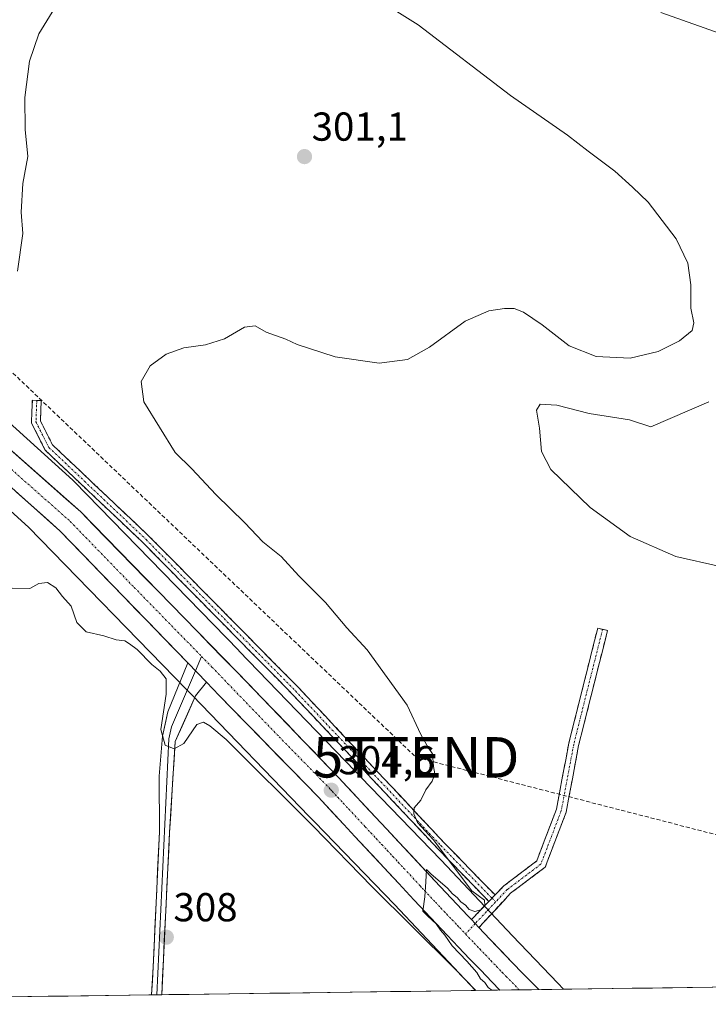
# Model space of a CAD drawing. Units: metres. Extents: x 594460 to 597927, y 4680491 to 4682851.
# Drawn here: x 595825 to 595995, y 4680507 to 4680751 of the extents above; entities that cross this region are included whole.
import ezdxf
from ezdxf.enums import TextEntityAlignment as Align

# ---------------------------------------------------------------- set-up
doc = ezdxf.new("R2010")
doc.units = ezdxf.units.M
doc.header["$MEASUREMENT"] = 0
doc.linetypes.add('TRAZO_Y_PUNTO', pattern=[1, 0.5, -0.25, 0, -0.25])
doc.linetypes.add('TRAZOSX2', pattern=[1.5, 1, -0.5])
doc.layers.get('0').update_dxf_attribs({"lineweight": 5})
for name, color, linetype, lineweight in [('Camino', 19, 'TRAZOSX2', 0), ('Camino Cxs', 19, 'Continuous', 0), ('Camino eje', 19, 'TRAZO_Y_PUNTO', 0), ('Carretera de calzada única', 19, 'Continuous', 13), ('Carretera de calzada única Cxs', 19, 'Continuous', 13), ('Carretera de calzada única eje', 19, 'TRAZO_Y_PUNTO', 0), ('Carátula', 7, 'Continuous', 5), ('Conducción de hidrocarburos lineal', 6, 'TRAZOSX2', 0), ('Cultivos herbáceos CxS', 92, 'Continuous', 0), ('Curva de nivel normal', 36, 'Continuous', 0), ('Layer 0', 7, 'Continuous', 0), ('Municipio CxS', 142, 'Continuous', 0), ('Núcleo urbano CxS', 19, 'Continuous', 0), ('Punto de cota en terreno', 7, 'Continuous', 0), ('Rótulo de punto de cota en terreno', 19, 'Continuous', 0), ('Torre de tendido puntual', 7, 'Continuous', 0)]:
    doc.layers.add(name, color=color, linetype=linetype, lineweight=lineweight)
doc.styles.add('Arial', font='txt', dxfattribs={"height": 0.2})

# ---------------------------------------------------------------- blocks, each defined once
blk = doc.blocks.new('*U156')
at = {"layer": 'Núcleo urbano CxS', "color": 19, "linetype": 'Continuous', "lineweight": 0}
blk.add_polyline3d([(595815.1, 4680657.83, 302.95), (595837.94, 4680637.16, 303.29), (595838.23, 4680636.89, 303.34), (595838.31, 4680636.81, 303.35), (595879.11, 4680594.9, 304.04), (595879.12, 4680594.89, 304.04), (595879.13, 4680594.87, 304.04), (595907.95, 4680565, 304.41), (595909.35, 4680563.54, 304.47), (595929.16, 4680543, 304.56), (595929.22, 4680542.94, 304.56), (595946.92, 4680524.21, 305.09), (595954.38, 4680516.31, 305.34), (595958.1, 4680512.44, 305.18), (595959.54, 4680510.95, 305.58), (595937.72, 4680510.65, 305.26), (595937.72, 4680510.65, 305.26), (595917.62, 4680531.92, 304.35), (595897.84, 4680552.43, 304.17), (595896.43, 4680553.89, 304.51), (595867.63, 4680583.75, 303.85), (595866.23, 4680585.19, 303.86), (595827.02, 4680625.47, 303.15), (595804.61, 4680645.74, 302.82)], dxfattribs=at)
blk = doc.blocks.new('*U158')
at = {"layer": 'Cultivos herbáceos CxS', "color": 92, "linetype": 'Continuous', "lineweight": 0}
blk.add_polyline3d([(596051.53, 4680512.21, 311.74), (595959.54, 4680510.95, 305.58), (595959.54, 4680510.95, 305.58), (595958.1, 4680512.44, 305.18), (595954.38, 4680516.31, 305.34), (595946.92, 4680524.21, 305.09), (595929.22, 4680542.94, 304.56), (595929.16, 4680543, 304.56), (595909.35, 4680563.54, 304.47), (595907.95, 4680565, 304.41), (595879.13, 4680594.87, 304.04), (595879.12, 4680594.89, 304.04), (595879.11, 4680594.9, 304.04), (595838.31, 4680636.81, 303.35), (595838.23, 4680636.89, 303.34), (595837.94, 4680637.16, 303.29), (595815.1, 4680657.83, 302.95)], dxfattribs=at)
blk = doc.blocks.new('*U165')
at = {"layer": 'Núcleo urbano CxS', "color": 19, "linetype": 'Continuous', "lineweight": 0}
blk.add_polyline3d([(595776.19, 4680687.52, 302.68), (595793.19, 4680674.6, 302.72), (595793.19, 4680674.59, 302.72), (595793.2, 4680674.59, 302.72), (595814.59, 4680658.26, 302.95), (595814.6, 4680658.25, 302.95), (595814.61, 4680658.25, 302.95), (595815.01, 4680657.91, 302.95), (595815.1, 4680657.83, 302.95), (595837.94, 4680637.16, 303.29), (595838.23, 4680636.89, 303.34), (595838.31, 4680636.81, 303.35), (595879.11, 4680594.9, 304.04), (595879.12, 4680594.89, 304.04), (595879.13, 4680594.87, 304.04), (595907.95, 4680565, 304.41), (595909.35, 4680563.54, 304.47), (595929.16, 4680543, 304.56), (595929.22, 4680542.94, 304.56), (595946.92, 4680524.21, 305.09), (595954.38, 4680516.31, 305.34), (595958.1, 4680512.44, 305.18), (595959.54, 4680510.95, 305.58)], dxfattribs=at)
blk = doc.blocks.new('*U176')
at = {"layer": 'Cultivos herbáceos CxS', "color": 92, "linetype": 'Continuous', "lineweight": 0}
blk.add_polyline3d([(595776.19, 4680687.52, 302.68), (595793.19, 4680674.6, 302.72), (595793.19, 4680674.59, 302.72), (595793.2, 4680674.59, 302.72), (595814.59, 4680658.26, 302.95), (595814.6, 4680658.25, 302.95), (595814.61, 4680658.25, 302.95), (595815.01, 4680657.91, 302.95), (595815.1, 4680657.83, 302.95), (595837.94, 4680637.16, 303.29), (595838.23, 4680636.89, 303.34), (595838.31, 4680636.81, 303.35), (595879.11, 4680594.9, 304.04), (595879.12, 4680594.89, 304.04), (595879.13, 4680594.87, 304.04), (595907.95, 4680565, 304.41), (595909.35, 4680563.54, 304.47), (595929.16, 4680543, 304.56), (595929.22, 4680542.94, 304.56), (595946.92, 4680524.21, 305.09), (595954.38, 4680516.31, 305.34), (595958.1, 4680512.44, 305.18), (595959.54, 4680510.95, 305.58)], dxfattribs=at)
blk = doc.blocks.new('*U190')
at = {"layer": 'Curva de nivel normal', "color": 36, "linetype": 'Continuous', "lineweight": 0}
for points in [[(595941.78, 4680510.71, 305), (595940.87, 4680511.42, 305), (595940.05, 4680512.6, 305), (595938.96, 4680513.52, 305), (595938.01, 4680515.1, 305), (595935.58, 4680517.95, 305), (595931.92, 4680521.68, 305), (595930.16, 4680524.38, 305), (595929.06, 4680525.61, 305), (595927.94, 4680527.15, 305), (595925.9, 4680529.09, 305), (595924.71, 4680530.27, 305), (595925.16, 4680533.83, 305), (595925.45, 4680537.54, 305), (595925.6, 4680540.65, 305), (595926.64, 4680539.6, 305), (595930.82, 4680536.03, 305), (595932.02, 4680534.57, 305), (595933.18, 4680533.73, 305), (595934.07, 4680532.62, 305), (595935.24, 4680531.79, 305), (595936.18, 4680530.72, 305), (595937.58, 4680530.26, 305), (595939.08, 4680530.65, 305), (595940.04, 4680531.7, 305), (595939.95, 4680533, 305), (595936.78, 4680535.33, 305), (595927.22, 4680548.1, 305), (595923.39, 4680552.26, 305), (595922.41, 4680554.45, 305), (595922.55, 4680555.9, 305), (595924.16, 4680557.85, 305), (595925.38, 4680560.38, 305), (595926.97, 4680562.5, 305), (595927.67, 4680564.34, 305), (595927.32, 4680566.2, 305), (595927.09, 4680569.3, 305), (595926.02, 4680570.89, 305), (595924.19, 4680574.06, 305), (595920.81, 4680581.35, 305), (595910.86, 4680595.06, 305), (595905.84, 4680600.54, 305), (595900.6, 4680606.82, 305), (595893.97, 4680613.47, 305), (595889.6, 4680618.25, 305), (595885.03, 4680621.89, 305), (595880.58, 4680626.56, 305), (595873.43, 4680633.58, 305), (595867.47, 4680639.96, 305), (595863.34, 4680644.03, 305), (595855.56, 4680656.56, 305), (595854.87, 4680661.63, 305), (595857.15, 4680665.53, 305), (595861.12, 4680668.35, 305), (595865.51, 4680669.95, 305), (595870.85, 4680670.73, 305), (595875.51, 4680672.21, 305), (595880.51, 4680675.08, 305), (595883.18, 4680675.41, 305), (595885.9, 4680673.83, 305), (595890.71, 4680672.1, 305), (595893.56, 4680670.77, 305), (595902.95, 4680667.69, 305), (595913.87, 4680666.15, 305), (595920.85, 4680667.06, 305), (595926.34, 4680670.12, 305), (595935.17, 4680676.54, 305), (595941.02, 4680679.14, 305), (595944.91, 4680679.72, 305), (595947.27, 4680679.71, 305), (595949.63, 4680678.76, 305), (595954.23, 4680675.67, 305), (595960.9, 4680670.45, 305), (595967.6, 4680667.82, 305), (595976.02, 4680667.43, 305), (595982.97, 4680669.04, 305), (595988.28, 4680671.7, 305), (595991.39, 4680674.21, 305), (595991.84, 4680676.11, 305), (595991.09, 4680679.8, 305), (595991.07, 4680685.55, 305), (595990.34, 4680690.96, 305), (595987.4, 4680696.97, 305), (595980.46, 4680706.09, 305), (595976.59, 4680709.8, 305), (595972.21, 4680713.75, 305), (595965.65, 4680718.67, 305), (595960.51, 4680722.66, 305), (595946.37, 4680732.5, 305), (595923.51, 4680750.03, 305), (595911.85, 4680757.39, 305)], [(595833.54, 4680754.2, 305), (595829.58, 4680747.81, 305), (595827.22, 4680741.04, 305), (595826.05, 4680732.04, 305), (595826.14, 4680724.04, 305), (595826.82, 4680717.38, 305), (595825.6, 4680710.71, 305), (595825.22, 4680703.56, 305), (595825.63, 4680698.32, 305), (595824.3, 4680688.92, 305)], [(595822.96, 4680610.37, 305), (595827.29, 4680610.32, 305), (595829.57, 4680611.52, 305), (595831.68, 4680611.81, 305), (595833.8, 4680610.43, 305), (595835.44, 4680608.33, 305), (595837.6, 4680605.89, 305), (595839, 4680601.88, 305), (595841.31, 4680599.52, 305), (595845.66, 4680598.53, 305), (595848.71, 4680597.58, 305), (595850.82, 4680597.36, 305), (595852.04, 4680596.58, 305), (595853.95, 4680595.16, 305), (595857.54, 4680591.42, 305), (595859.58, 4680589.78, 305), (595861.1, 4680587.92, 305), (595861.11, 4680584.09, 305), (595859.8, 4680575.3, 305), (595860.81, 4680571.45, 305), (595863.09, 4680570.55, 305), (595865.47, 4680571.91, 305), (595868.7, 4680576.6, 305), (595870.36, 4680577.16, 305), (595871.88, 4680576.29, 305), (595875.92, 4680572.84, 305), (595897.52, 4680551.4, 305), (595912.11, 4680536.33, 305), (595932.36, 4680516.24, 305), (595937.78, 4680510.65, 305)]]:
    blk.add_polyline3d(points, dxfattribs=at)
blk = doc.blocks.new('5PATER')
at = {"layer": 'Carátula', "linetype": 'Continuous', "lineweight": 5}
h = blk.add_hatch(color=250, dxfattribs=at)
edge = h.paths.add_edge_path()
edge.add_ellipse((0, 0.01), major_axis=(-1.33, -1.34), ratio=0.999422, start_angle=0, end_angle=360)
blk = doc.blocks.new('5TTEND')
blk.add_text('5TTEND', height=10).set_placement((0, 0), align=Align.MIDDLE_CENTER)

msp = doc.modelspace()

# ---------------------------------------------------------------- linework, layer by layer
at = {"layer": 'Camino', "color": 19, "linetype": 'TRAZOSX2', "lineweight": 0}
for points in [[(595941.04, 4680532.73), (595928.32, 4680545.82), (595892.34, 4680584.13), (595855.38, 4680621.63), (595831.12, 4680644.61), (595827.73, 4680651.38), (595827.95, 4680656.96), (595829.05, 4680656.91)], [(595829.05, 4680656.91), (595830.15, 4680656.87), (595829.95, 4680651.86), (595832.91, 4680645.94), (595856.92, 4680623.2), (595893.93, 4680585.66), (595929.91, 4680547.34), (595942.56, 4680534.32)], [(595969.2, 4680600.18), (595970.41, 4680599.87), (595963.27, 4680571.39), (595960.18, 4680554.88), (595954.96, 4680541.18), (595946.4, 4680534.73), (595938.56, 4680526.25)], [(595942.56, 4680534.32), (595944.73, 4680536.6), (595952.88, 4680542.75), (595957.76, 4680555.56), (595960.83, 4680571.92), (595967.99, 4680600.48), (595969.2, 4680600.18)], [(595936.71, 4680528.2), (595941.04, 4680532.73)]]:
    msp.add_lwpolyline(points, dxfattribs=at)
at = {"layer": 'Camino Cxs', "color": 19, "linetype": 'Continuous', "lineweight": 0}
for points in [[(595942.56, 4680534.32), (595941.04, 4680532.73)], [(595936.71, 4680528.2), (595938.56, 4680526.25)]]:
    msp.add_lwpolyline(points, dxfattribs=at)
for points in [[(595942.56, 4680534.32, 305.34), (595941.04, 4680532.73, 305.17), (595937.86, 4680536, 304.78), (595934.68, 4680539.28, 304.79), (595931.5, 4680542.55, 304.75), (595928.32, 4680545.82, 304.63), (595925.05, 4680549.3, 304.72), (595921.78, 4680552.79, 304.49), (595918.51, 4680556.27, 304.55), (595915.24, 4680559.75, 304.67), (595911.97, 4680563.23, 304.34), (595908.7, 4680566.72, 304.28), (595905.43, 4680570.2, 304.23), (595902.15, 4680573.68, 304.22), (595898.88, 4680577.17, 304.2), (595895.61, 4680580.65, 304.16), (595892.34, 4680584.13, 303.8), (595888.98, 4680587.54, 303.91), (595885.62, 4680590.95, 303.9), (595882.26, 4680594.36, 303.75), (595878.9, 4680597.76, 303.86), (595875.54, 4680601.17, 303.83), (595872.18, 4680604.58, 303.56), (595868.82, 4680607.99, 303.65), (595865.46, 4680611.4, 303.66), (595862.1, 4680614.81, 303.38), (595858.74, 4680618.22, 303.52), (595855.38, 4680621.63, 303.58), (595851.91, 4680624.91, 303.31), (595848.44, 4680628.19, 303.44), (595844.98, 4680631.47, 303.54), (595841.51, 4680634.76, 303.4), (595838.05, 4680638.04, 303.11), (595834.58, 4680641.32, 303.18), (595831.12, 4680644.61, 302.83), (595829.42, 4680647.99, 303.3), (595827.73, 4680651.38, 303.53), (595827.84, 4680654.17, 304.02), (595827.95, 4680656.96, 304.09), (595830.15, 4680656.87, 304.12), (595830.05, 4680654.36, 304.04), (595829.95, 4680651.86, 303.85), (595831.43, 4680648.9, 303.95), (595832.91, 4680645.94, 303.43), (595836.34, 4680642.69, 303.72), (595839.77, 4680639.44, 303.62), (595843.2, 4680636.19, 303.76), (595846.63, 4680632.94, 303.91), (595850.06, 4680629.69, 303.8), (595853.49, 4680626.45, 303.75), (595856.92, 4680623.2, 303.97), (595860.28, 4680619.78, 303.86), (595863.65, 4680616.37, 303.8), (595867.01, 4680612.96, 303.99), (595870.37, 4680609.55, 303.95), (595873.74, 4680606.13, 303.92), (595877.1, 4680602.72, 304.09), (595880.47, 4680599.31, 304.1), (595883.83, 4680595.89, 304.07), (595887.2, 4680592.48, 304.19), (595890.56, 4680589.07, 304.24), (595893.93, 4680585.66, 304.22), (595897.2, 4680582.17, 304.43), (595900.47, 4680578.69, 304.47), (595903.74, 4680575.21, 304.46), (595907.01, 4680571.72, 304.49), (595910.28, 4680568.24, 304.55), (595913.56, 4680564.76, 304.62), (595916.83, 4680561.27, 304.91), (595920.1, 4680557.79, 304.83), (595923.37, 4680554.31, 304.76), (595926.64, 4680550.82, 305.01), (595929.91, 4680547.34, 304.96), (595933.07, 4680544.09, 305.01), (595936.24, 4680540.83, 305.11), (595939.4, 4680537.58, 305.18), (595942.56, 4680534.32, 305.34)], [(595938.56, 4680526.25, 305.16), (595936.71, 4680528.2, 305.13), (595938.87, 4680530.47, 304.95), (595941.04, 4680532.73, 305.17), (595942.56, 4680534.32, 305.33), (595942.88, 4680534.67, 305.36), (595944.73, 4680536.6, 305.46), (595947.45, 4680538.65, 305.6), (595950.16, 4680540.7, 305.76), (595952.88, 4680542.75, 305.89), (595954.51, 4680547.02, 305.85), (595956.13, 4680551.29, 305.92), (595957.76, 4680555.56, 306.01), (595958.53, 4680559.65, 306.08), (595959.3, 4680563.74, 306.15), (595960.06, 4680567.83, 306.25), (595960.83, 4680571.92, 306.36), (595962.02, 4680576.68, 306.46), (595963.22, 4680581.44, 306.61), (595964.41, 4680586.2, 306.77), (595965.6, 4680590.96, 306.99), (595966.8, 4680595.72, 307.29), (595967.99, 4680600.48, 307.58), (595970.41, 4680599.87, 307.66), (595969.22, 4680595.12, 307.36), (595968.03, 4680590.38, 307.08), (595966.84, 4680585.63, 306.9), (595965.65, 4680580.88, 306.74), (595964.46, 4680576.14, 306.58), (595963.27, 4680571.39, 306.49), (595962.5, 4680567.26, 306.42), (595961.73, 4680563.14, 306.33), (595960.95, 4680559.01, 306.27), (595960.18, 4680554.88, 306.15), (595958.44, 4680550.31, 306.02), (595956.7, 4680545.75, 306), (595954.96, 4680541.18, 305.99), (595952.11, 4680539.03, 305.91), (595949.25, 4680536.88, 305.73), (595946.4, 4680534.73, 305.48), (595943.79, 4680531.9, 305.43), (595941.17, 4680529.08, 305.17), (595938.56, 4680526.25, 305.16)]]:
    msp.add_polyline3d(points, close=True, dxfattribs=at)
at = {"layer": 'Camino eje', "color": 19, "linetype": 'TRAZO_Y_PUNTO', "lineweight": 0}
for points in [[(595829.05, 4680656.91), (595828.84, 4680651.62), (595832.02, 4680645.27), (595856.15, 4680622.41), (595893.13, 4680584.89), (595929.12, 4680546.58), (595941.8, 4680533.53)], [(595969.2, 4680600.18), (595962.05, 4680571.66), (595958.97, 4680555.22), (595953.92, 4680541.97), (595945.57, 4680535.67), (595942.69, 4680532.61)], [(595942.69, 4680532.61), (595937.63, 4680527.22)], [(595941.8, 4680533.53), (595942.69, 4680532.61)], [(595937.63, 4680527.22), (595935.23, 4680524.66)]]:
    msp.add_lwpolyline(points, dxfattribs=at)
at = {"layer": 'Carretera de calzada única', "color": 19, "linetype": 'Continuous', "lineweight": 13}
for points in [[(595936.71, 4680528.2), (595935.81, 4680529.14), (595933.07, 4680532.03), (595930.34, 4680534.93), (595927.62, 4680537.83), (595915.69, 4680550.68), (595912.96, 4680553.61), (595904.8, 4680562.4), (595903.96, 4680563.31), (595878.45, 4680589.77), (595839.92, 4680629.26), (595810.77, 4680655.08), (595794.63, 4680668.14), (595779.49, 4680679.7), (595778.98, 4680680.03)], [(595776.64, 4680672.87), (595790.41, 4680662.24), (595806.24, 4680650.04), (595834.74, 4680624.61), (595866.47, 4680591.85)], [(595871.06, 4680587.1), (595874.21, 4680583.77), (595898.83, 4680558.55), (595899.68, 4680557.64), (595905.12, 4680551.78), (595907.85, 4680548.85), (595918.73, 4680537.13), (595921.46, 4680534.2), (595922.52, 4680533.06), (595925.25, 4680530.14), (595927.99, 4680527.23), (595930.74, 4680524.32), (595933.49, 4680521.42), (595936.25, 4680518.53), (595939.02, 4680515.64), (595941.78, 4680512.75), (595943.72, 4680510.73)], [(595953.43, 4680510.86), (595952.21, 4680512.08), (595949.44, 4680514.89), (595946.81, 4680517.6), (595941.31, 4680523.36), (595938.56, 4680526.25)], [(595948.56, 4680510.8), (595943.72, 4680510.73)], [(595953.43, 4680510.86), (595948.56, 4680510.8)]]:
    msp.add_lwpolyline(points, dxfattribs=at)
at = {"layer": 'Carretera de calzada única Cxs', "color": 19, "linetype": 'Continuous', "lineweight": 13}
msp.add_polyline3d([(595821.7, 4680645.4, 303.01), (595825.35, 4680642.17, 303.12), (595828.99, 4680638.94, 303.22), (595832.63, 4680635.72, 303.25), (595836.28, 4680632.49, 303.33), (595839.92, 4680629.26, 303.41), (595843.13, 4680625.97, 303.44), (595846.34, 4680622.68, 303.59), (595849.55, 4680619.39, 303.56), (595852.76, 4680616.1, 303.6), (595855.97, 4680612.81, 303.7), (595859.19, 4680609.52, 303.68), (595862.4, 4680606.22, 303.77), (595865.61, 4680602.93, 303.87), (595868.82, 4680599.64, 303.86), (595872.03, 4680596.35, 303.94), (595875.24, 4680593.06, 303.98), (595878.45, 4680589.77, 304.02), (595881.64, 4680586.46, 304.09), (595884.83, 4680583.16, 304.01), (595888.02, 4680579.85, 304.11), (595891.21, 4680576.54, 304.18), (595894.39, 4680573.23, 304.1), (595897.58, 4680569.93, 304.27), (595900.77, 4680566.62, 304.28), (595903.96, 4680563.31, 304.3), (595904.8, 4680562.4, 304.28), (595907.52, 4680559.47, 304.42), (595910.24, 4680556.54, 304.34), (595912.96, 4680553.61, 304.48), (595915.69, 4680550.68, 304.45), (595918.67, 4680547.47, 304.55), (595921.66, 4680544.26, 304.77), (595924.64, 4680541.04, 304.63), (595927.62, 4680537.83, 304.8), (595930.34, 4680534.93, 304.84), (595933.07, 4680532.03, 304.85), (595935.81, 4680529.14, 305), (595936.71, 4680528.2, 305.13), (595938.56, 4680526.25, 305.16), (595941.31, 4680523.36, 305.19), (595944.06, 4680520.48, 305.04), (595946.81, 4680517.6, 305.19), (595949.44, 4680514.89, 305.2), (595952.21, 4680512.08, 305.3), (595953.43, 4680510.86, 305.25), (595943.72, 4680510.73, 304.97), (595941.78, 4680512.75, 305.06), (595939.02, 4680515.64, 304.9), (595936.25, 4680518.53, 305.13), (595933.49, 4680521.42, 304.81), (595930.74, 4680524.32, 304.84), (595927.99, 4680527.23, 304.84), (595925.25, 4680530.14, 304.79), (595922.52, 4680533.06, 304.77), (595921.46, 4680534.2, 304.8), (595918.73, 4680537.13, 304.59), (595916.01, 4680540.06, 304.59), (595913.29, 4680542.99, 304.54), (595910.57, 4680545.92, 304.49), (595907.85, 4680548.85, 304.39), (595905.12, 4680551.78, 304.37), (595902.4, 4680554.71, 304.33), (595899.68, 4680557.64, 304.24), (595898.83, 4680558.55, 304.17), (595895.75, 4680561.7, 304.17), (595892.68, 4680564.86, 304.09), (595889.6, 4680568.01, 304.07), (595886.52, 4680571.16, 303.99), (595883.44, 4680574.31, 303.96), (595880.37, 4680577.47, 303.95), (595877.29, 4680580.62, 303.72), (595874.21, 4680583.77, 303.65), (595871.06, 4680587.1, 303.75), (595868.77, 4680589.48, 303.93), (595866.47, 4680591.85, 303.88), (595863.3, 4680595.13, 303.43), (595860.12, 4680598.4, 303.51), (595856.95, 4680601.68, 303.4), (595853.78, 4680604.95, 303.26), (595850.61, 4680608.23, 303.38), (595847.43, 4680611.51, 303.13), (595844.26, 4680614.78, 303.07), (595841.09, 4680618.06, 303.23), (595837.91, 4680621.33, 303.03), (595834.74, 4680624.61, 303), (595831.18, 4680627.79, 303.02), (595827.62, 4680630.97, 302.83), (595824.05, 4680634.15, 302.91)], dxfattribs=at)
at = {"layer": 'Carretera de calzada única eje', "color": 19, "linetype": 'TRAZO_Y_PUNTO', "lineweight": 0}
for points in [[(595776.49, 4680677.34), (595778.06, 4680676.28), (595785.63, 4680670.5), (595792.51, 4680665.19), (595800.43, 4680659.09), (595808.5, 4680652.56), (595822.75, 4680639.85), (595837.32, 4680626.93), (595853.19, 4680610.55), (595869.86, 4680593.46)], [(595869.86, 4680593.46), (595872.45, 4680590.81), (595874.75, 4680588.43), (595876.32, 4680586.77), (595889.08, 4680573.54), (595901.39, 4680560.93), (595901.81, 4680560.47), (595902.23, 4680560.02), (595903.59, 4680558.55), (595904.95, 4680557.09), (595906.31, 4680555.62), (595910.4, 4680551.23), (595911.76, 4680549.76), (595913.13, 4680548.3), (595914.48, 4680546.83), (595915.84, 4680545.37), (595917.2, 4680543.9), (595918.56, 4680542.44), (595919.92, 4680540.97), (595924.01, 4680536.58), (595924.53, 4680536.01), (595925.06, 4680535.44), (595927.79, 4680532.53), (595929.16, 4680531.08), (595930.52, 4680529.63), (595931.9, 4680528.17), (595933.27, 4680526.73), (595933.72, 4680526.26), (595935.23, 4680524.66)], [(595935.23, 4680524.66), (595936.01, 4680523.83), (595937.39, 4680522.39), (595938.77, 4680520.94), (595940.16, 4680519.5), (595941.54, 4680518.05), (595942.91, 4680516.62), (595944.29, 4680515.17), (595945.26, 4680514.16), (595946.76, 4680512.63), (595948.56, 4680510.8)]]:
    msp.add_lwpolyline(points, dxfattribs=at)
at = {"layer": 'Conducción de hidrocarburos lineal', "color": 6, "linetype": 'TRAZOSX2', "lineweight": 0}
msp.add_polyline3d([(594908.11, 4681248.23, 299.98), (594916.8, 4681222.22, 301.95), (594936.14, 4681166.99, 296.69), (594990.18, 4681137.79, 297.99), (595158.92, 4681046.63, 297.01), (595295.34, 4680972.44, 300.07), (595489.49, 4680866.86, 299.79), (595778.65, 4680706.13, 304.98), (595923, 4680568.44, 304.95), (596045.17, 4680536.93, 307.52), (596121.69, 4680527.94, 309.38), (596129.42, 4680526.67, 309.23), (596128.64, 4680513.27, 308.4)], dxfattribs=at)
at = {"layer": 'Cultivos herbáceos CxS', "color": 92, "linetype": 'Continuous', "lineweight": 0}
msp.add_polyline3d([(595687.2, 4680507.22, 311.75), (595692.26, 4680522.65, 311.45), (595697.8, 4680535.33, 310.94), (595704.58, 4680548.64, 310.15), (595718.85, 4680581.26, 307.79), (595723.54, 4680589.93, 307.18), (595736.89, 4680611.67, 305.71), (595756.4, 4680645.34, 304.02), (595759.86, 4680650.49, 303.86), (595771.76, 4680665.59, 303.4), (595771.84, 4680665.78, 303.4), (595773.39, 4680669.4, 302.71), (595773.43, 4680669.52, 302.68), (595783.5, 4680661.87, 302.76), (595804.61, 4680645.74, 302.82), (595827.02, 4680625.47, 303.15), (595866.23, 4680585.19, 303.86), (595867.63, 4680583.75, 303.85), (595896.43, 4680553.89, 304.51), (595897.84, 4680552.43, 304.17), (595917.62, 4680531.92, 304.35), (595937.72, 4680510.65, 305.26), (595687.2, 4680507.22, 311.75)], close=True, dxfattribs=at)
for points in [[(595773.43, 4680669.52, 302.68), (595783.5, 4680661.87, 302.76), (595804.61, 4680645.74, 302.82), (595827.02, 4680625.47, 303.15), (595866.23, 4680585.19, 303.86), (595867.63, 4680583.75, 303.85), (595896.43, 4680553.89, 304.51), (595897.84, 4680552.43, 304.17), (595917.62, 4680531.92, 304.35), (595937.72, 4680510.65, 305.26)], [(595937.72, 4680510.65, 305.26), (595687.2, 4680507.22, 311.75)], [(596051.53, 4680512.21, 311.74), (595959.54, 4680510.95, 305.58)]]:
    msp.add_polyline3d(points, dxfattribs=at)
at = {"layer": 'Curva de nivel normal', "color": 36, "linetype": 'Continuous', "lineweight": 0}
for points in [[(595983.65, 4680753.12, 310), (595999.76, 4680747.37, 310)], [(595995.53, 4680656.55, 310), (595981.17, 4680650.39, 310), (595975.84, 4680652.08, 310), (595965.84, 4680653.71, 310), (595957.84, 4680655.78, 310), (595953.74, 4680655.98, 310), (595952.85, 4680654.46, 310), (595953.56, 4680650, 310), (595954.1, 4680644.22, 310), (595956.36, 4680639.8, 310), (595966.12, 4680630.34, 310), (595976, 4680623.22, 310), (595987.37, 4680618.2, 310), (595998.36, 4680615.71, 310)]]:
    msp.add_polyline3d(points, dxfattribs=at)
at = {"layer": 'Layer 0', "linetype": 'Continuous', "lineweight": 0}
for points in [[(595869.86, 4680593.46), (595868.35, 4680589.91)], [(595866.47, 4680591.85), (595861.55, 4680579.69), (595860.15, 4680573.66), (595859.34, 4680563.76), (595859.44, 4680549.94), (595857.86, 4680516.49), (595857.49, 4680509.55)], [(595866.47, 4680591.85), (595871.06, 4680587.1)], [(595868.35, 4680589.91), (595862.44, 4680576.03), (595861.74, 4680573.01), (595858.75, 4680509.57)], [(595860, 4680509.58), (595861.94, 4680549.82), (595863.33, 4680572.36), (595868.4, 4680583.67), (595871.06, 4680587.1)], [(595858.75, 4680509.57), (595857.49, 4680509.55)], [(595860, 4680509.58), (595858.75, 4680509.57)]]:
    msp.add_lwpolyline(points, dxfattribs=at)
msp.add_polyline3d([(595871.06, 4680587.1, 303.75), (595868.4, 4680583.67, 303.64), (595866.71, 4680579.9, 304.1), (595865.02, 4680576.13, 304.52), (595863.33, 4680572.36, 304.87), (595863.05, 4680567.85, 305.27), (595862.77, 4680563.34, 305.68), (595862.5, 4680558.84, 306.07), (595862.22, 4680554.33, 306.4), (595861.94, 4680549.82, 306.74), (595861.72, 4680545.34, 307.02), (595861.51, 4680540.87, 307.23), (595861.29, 4680536.39, 307.38), (595861.08, 4680531.92, 307.53), (595860.86, 4680527.44, 307.7), (595860.64, 4680522.97, 307.87), (595860.43, 4680518.49, 308.04), (595860.21, 4680514.02, 308.26), (595860, 4680509.58, 308.43), (595857.49, 4680509.55, 308.47), (595857.68, 4680513.02, 308.34), (595857.86, 4680516.49, 308.17), (595858.09, 4680521.27, 307.94), (595858.31, 4680526.05, 307.75), (595858.54, 4680530.83, 307.54), (595858.76, 4680535.6, 307.35), (595858.99, 4680540.38, 307.19), (595859.21, 4680545.16, 307), (595859.44, 4680549.94, 306.77), (595859.41, 4680554.55, 306.49), (595859.37, 4680559.15, 306.2), (595859.34, 4680563.76, 305.9), (595859.75, 4680568.71, 305.5), (595860.15, 4680573.66, 305.11), (595860.85, 4680576.68, 304.7), (595861.55, 4680579.69, 304.34), (595863.19, 4680583.74, 304.18), (595864.83, 4680587.8, 303.94), (595866.47, 4680591.85, 303.88), (595868.77, 4680589.48, 303.93), (595871.06, 4680587.1, 303.75)], close=True, dxfattribs=at)
at = {"layer": 'Municipio CxS', "color": 142, "linetype": 'Continuous', "lineweight": 0}
msp.add_polyline3d([(595996.5, 4680511.45, 306.76), (595991.51, 4680511.39, 306.81), (595986.52, 4680511.32, 306.84), (595981.53, 4680511.25, 306.79), (595976.54, 4680511.18, 306.71), (595971.55, 4680511.11, 306.68), (595966.57, 4680511.04, 306.69), (595961.58, 4680510.98, 305.56), (595956.59, 4680510.91, 305), (595951.6, 4680510.84, 305.4), (595946.61, 4680510.77, 305.37), (595941.62, 4680510.7, 304.67), (595936.63, 4680510.63, 305.38), (595931.64, 4680510.57, 307.37), (595926.65, 4680510.5, 307.8), (595921.66, 4680510.43, 307.82), (595916.67, 4680510.36, 307.8), (595911.68, 4680510.29, 307.84), (595906.7, 4680510.22, 307.92), (595901.71, 4680510.16, 307.94), (595896.72, 4680510.09, 307.97), (595891.73, 4680510.02, 308), (595886.74, 4680509.95, 307.99), (595881.75, 4680509.88, 308.05), (595876.76, 4680509.81, 308.16), (595871.77, 4680509.75, 308.23), (595866.78, 4680509.68, 308.39), (595861.79, 4680509.61, 308.41), (595856.8, 4680509.54, 308.48), (595851.81, 4680509.47, 309.02), (595846.82, 4680509.4, 309.09), (595841.84, 4680509.34, 309.27), (595836.85, 4680509.27, 309.44), (595831.86, 4680509.2, 309.57), (595826.87, 4680509.13, 309.71), (595821.88, 4680509.06, 309.94)], dxfattribs=at)
at = {"layer": 'Núcleo urbano CxS', "color": 19, "linetype": 'Continuous', "lineweight": 0}
for points in [[(595773.43, 4680669.52, 302.68), (595783.5, 4680661.87, 302.76), (595804.61, 4680645.74, 302.82), (595827.02, 4680625.47, 303.15), (595866.23, 4680585.19, 303.86), (595867.63, 4680583.75, 303.85), (595896.43, 4680553.89, 304.51), (595897.84, 4680552.43, 304.17), (595917.62, 4680531.92, 304.35), (595937.72, 4680510.65, 305.26)], [(595959.54, 4680510.95, 305.58), (595937.72, 4680510.65, 305.26)]]:
    msp.add_polyline3d(points, dxfattribs=at)

# ---------------------------------------------------------------- block references
at = {"layer": 'Cultivos herbáceos CxS', "color": 92, "linetype": 'Continuous', "lineweight": 0}
for name in ['*U158', '*U176']:
    msp.add_blockref(name, (0, 0), dxfattribs=at)
at = {"layer": 'Curva de nivel normal', "color": 36, "linetype": 'Continuous', "lineweight": 0}
msp.add_blockref('*U190', (0, 0), dxfattribs=at)
at = {"layer": 'Núcleo urbano CxS', "color": 19, "linetype": 'Continuous', "lineweight": 0}
for name in ['*U156', '*U165']:
    msp.add_blockref(name, (0, 0), dxfattribs=at)
at = {"layer": 'Punto de cota en terreno', "linetype": 'Continuous', "lineweight": 0}
for p in [(595895.36, 4680717.35, 301.1), (595902, 4680560.28, 304.6), (595861.13, 4680523.84, 308)]:
    msp.add_blockref('5PATER', p, dxfattribs=at)
at = {"layer": 'Torre de tendido puntual', "linetype": 'Continuous', "lineweight": 0}
msp.add_blockref('5TTEND', (595923, 4680568.44, 304.95), dxfattribs=at)

# ---------------------------------------------------------------- texts
at = {"layer": 'Rótulo de punto de cota en terreno', "color": 19, "linetype": 'Continuous', "lineweight": 0, "style": 'Arial'}
for s, p in [('301,1', (595897.12, 4680719.11)), ('304,6', (595903.76, 4680562.04)), ('308', (595862.89, 4680525.6))]:
    msp.add_text(s, height=7, dxfattribs=at).set_placement(p, align=Align.BOTTOM_LEFT)

doc.saveas('drawing.dxf')
